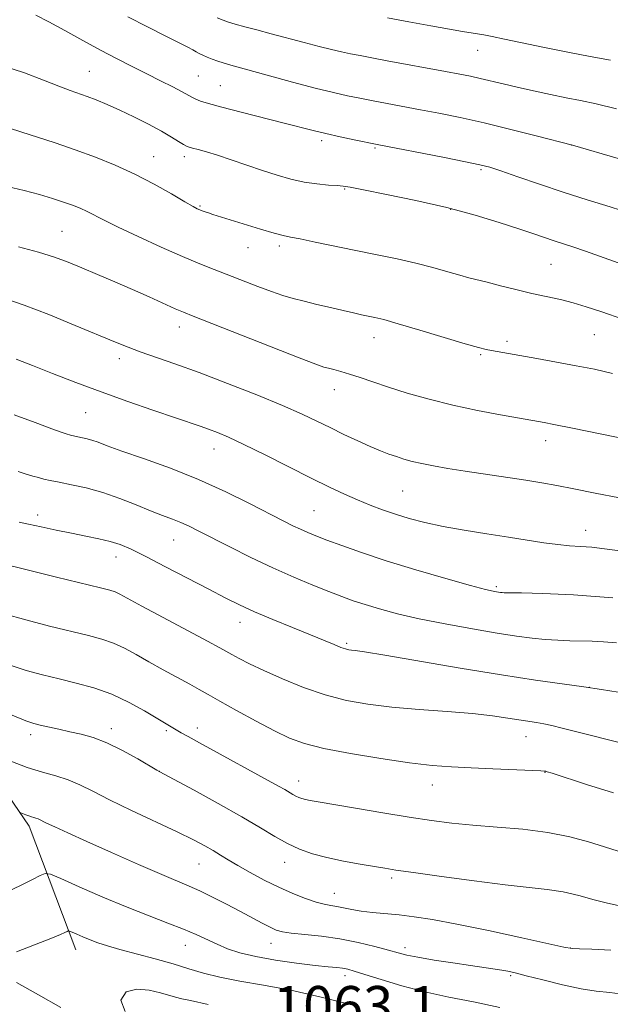
# Model space of a CAD drawing. Extents: x 2174800 to 2177700, y 324800 to 327700.
# Drawn here: x 2176350 to 2176469, y 325289 to 325487 of the extents above; entities that cross this region are included whole.
import ezdxf

# ---------------------------------------------------------------- set-up
doc = ezdxf.new("R2010")
doc.units = 0
doc.header["$MEASUREMENT"] = 0
for name, color, linetype, lineweight in [('DTM HARD BREAKLINE', 7, 'Continuous', 0), ('DTM SPOT ELEVATION', 2, 'Continuous', 13), ('INDEX CONTOUR', 41, 'Continuous', 13), ('INTERMEDIATE CONTOUR', 44, 'Continuous', 0), ('INTERMEDIATE CONTOUR DEPRESSION', 44, 'Continuous', 0), ('SPOT ELEVATION', 7, 'Continuous', 0)]:
    doc.layers.add(name, color=color, linetype=linetype, lineweight=lineweight)
doc.styles.add('Style-ITALICS', font='ITALICS.shx')

msp = doc.modelspace()

# ---------------------------------------------------------------- linework, layer by layer
at = {"layer": 'DTM HARD BREAKLINE'}
msp.add_polyline3d([(2176220.66, 325419.68, 1079.94), (2176288.02, 325402.62, 1079.79), (2176309.17, 325378.45, 1078.15), (2176331.37, 325354.29, 1073.98), (2176351.53, 325324.78, 1069.57), (2176360.97, 325299.9, 1065.35)], dxfattribs=at)
at = {"layer": 'DTM SPOT ELEVATION'}
for p in [(2176442.02, 325481.17, 1105.26), (2176363.67, 325476.92, 1098.9), (2176385.66, 325475.96, 1100.96), (2176390.12, 325474.05, 1100.9), (2176410.53, 325462.98, 1099.65), (2176460.94, 325462.09, 1101.99), (2176376.65, 325459.69, 1096.79), (2176382.89, 325459.75, 1097.57), (2176421.35, 325461.44, 1099.81), (2176442.71, 325457.11, 1099.77), (2176415.18, 325453.23, 1097.89), (2176386, 325449.76, 1096.14), (2176436.57, 325449.14, 1097.9), (2176358.15, 325444.67, 1092.93), (2176395.69, 325441.38, 1095.27), (2176402.04, 325441.73, 1095.63), (2176456.84, 325438, 1097.04), (2176381.87, 325425.41, 1091.41), (2176421.11, 325423.23, 1093.35), (2176447.95, 325422.49, 1094.38), (2176465.56, 325423.88, 1095.09), (2176369.76, 325419.04, 1089.51), (2176442.65, 325419.83, 1093.82), (2176413.12, 325412.78, 1091.35), (2176362.99, 325408.14, 1087.05), (2176455.74, 325402.52, 1091.43), (2176388.83, 325400.82, 1087.32), (2176426.92, 325392.35, 1089.04), (2176409, 325388.39, 1086.97), (2176353.28, 325387.52, 1082.52), (2176463.82, 325384.42, 1088.67), (2176380.7, 325382.46, 1083.18), (2176369.1, 325379.07, 1081.37), (2176445.83, 325373.09, 1086.26), (2176394.1, 325365.87, 1081.37), (2176415.58, 325361.66, 1082.24), (2176464.59, 325352.76, 1082), (2176385.47, 325344.56, 1076.54), (2176351.88, 325343.21, 1073.53), (2176368.12, 325344.42, 1074.49), (2176379.2, 325344.06, 1075.74), (2176451.79, 325342.86, 1079.26), (2176377.81, 325335.87, 1074.01), (2176455.59, 325335.66, 1077.95), (2176405.9, 325333.9, 1076.64), (2176432.87, 325333.08, 1077.31), (2176385.84, 325317.16, 1071.13), (2176403.12, 325317.54, 1073.33), (2176424.7, 325314.34, 1073.69), (2176413.12, 325311.27, 1072.79), (2176400.33, 325301.18, 1069.3), (2176383.07, 325300.75, 1067.26), (2176427.34, 325300.33, 1070.46), (2176460.7, 325300.23, 1072.03), (2176415.28, 325294.64, 1067.5), (2176448.69, 325294.68, 1069.79)]:
    msp.add_point(p, dxfattribs=at)
at = {"layer": 'INDEX CONTOUR', "flags": 128}
for points, elevation in [([(2176352.8731, 325488.253), (2176355.515, 325486.927), (2176358.763, 325485.161), (2176362.356, 325483.1579), (2176365.954, 325481.18), (2176369.288, 325479.43), (2176372.3699, 325477.878), (2176375.282, 325476.432), (2176378.0559, 325475.038), (2176380.516, 325473.778), (2176382.438, 325472.772), (2176384.502, 325471.655), (2176385.209, 325471.313), (2176386.154, 325470.9399), (2176387.741, 325470.434), (2176390.392, 325469.698), (2176394.308, 325468.688), (2176403.001, 325466.4961), (2176408.825, 325464.997), (2176411.374, 325464.38), (2176414.264, 325463.736), (2176417.1271, 325463.128), (2176421.76, 325462.182), (2176435.011, 325459.604), (2176439.566, 325458.704), (2176442.4759, 325458.098), (2176444.475, 325457.578), (2176446.728, 325456.838), (2176450.127, 325455.658), (2176454.473, 325454.161), (2176459.293, 325452.556), (2176464.153, 325451.019), (2176468.773, 325449.595), (2176472.915, 325448.296)], 1100), ([(2176346.859, 325431.093), (2176350.583, 325429.801), (2176355.513, 325427.887), (2176360.869, 325425.709), (2176368.996, 325422.33), (2176371.521, 325421.312), (2176373.983, 325420.396), (2176380.975, 325417.954), (2176385.824, 325416.198), (2176391.549, 325414.024), (2176397.452, 325411.696), (2176402.675, 325409.548), (2176406.604, 325407.827), (2176409.598, 325406.417), (2176412.261, 325405.111), (2176415.053, 325403.761), (2176417.847, 325402.448), (2176420.369, 325401.309), (2176422.424, 325400.443), (2176424.116, 325399.795), (2176425.628, 325399.27), (2176427.135, 325398.787), (2176428.791, 325398.32), (2176430.7399, 325397.857), (2176433.118, 325397.3831), (2176436.016, 325396.882), (2176439.511, 325396.331), (2176451.736, 325394.5161), (2176454.9911, 325393.994), (2176458.025, 325393.454), (2176461.46, 325392.786), (2176465.749, 325391.921), (2176470.67, 325390.958)], 1090), ([(2176345.652, 325377.83), (2176350.916, 325376.517), (2176357.086, 325375.004), (2176365.9691, 325372.847), (2176367.8271, 325372.365), (2176368.878, 325372.006), (2176369.882, 325371.53), (2176374.268, 325369.156), (2176378.557, 325366.8651), (2176387.518, 325362.105), (2176390.02, 325360.759), (2176392.433, 325359.413), (2176393.89, 325358.614), (2176396.003, 325357.526), (2176398.905, 325356.137), (2176402.644, 325354.478), (2176406.908, 325352.763), (2176411.298, 325351.251), (2176415.543, 325350.1389), (2176419.888, 325349.364), (2176424.708, 325348.797), (2176430.199, 325348.327), (2176435.848, 325347.899), (2176440.965, 325347.474), (2176445.016, 325347.027), (2176448.094, 325346.5919), (2176453.898, 325345.6791), (2176455.382, 325345.418), (2176456.989, 325345.075), (2176459.072, 325344.574), (2176473.778, 325340.851)], 1080), ([(2176349.598, 325327.58), (2176349.898, 325327.511), (2176350.883, 325327.097), (2176351.469, 325326.88), (2176352.007, 325326.713), (2176352.49, 325326.577), (2176352.927, 325326.437), (2176353.365, 325326.2491), (2176355.045, 325325.432), (2176356.747, 325324.636), (2176359.365, 325323.44), (2176363.167, 325321.726), (2176368.198, 325319.479), (2176373.608, 325317.084), (2176378.322, 325315.032), (2176383.863, 325312.7061), (2176385.982, 325311.759), (2176388.542, 325310.507), (2176391.386, 325309.051), (2176394.166, 325307.593), (2176398.588, 325305.244), (2176400.157, 325304.431), (2176401.371, 325303.871), (2176402.636, 325303.497), (2176404.443, 325303.223), (2176407.141, 325302.96), (2176410.521, 325302.619), (2176414.233, 325302.108), (2176417.934, 325301.379), (2176421.305, 325300.557), (2176424.034, 325299.811), (2176425.984, 325299.259), (2176427.716, 325298.822), (2176429.967, 325298.372), (2176433.2269, 325297.8191), (2176437.009, 325297.224), (2176440.579, 325296.688), (2176446.9011, 325295.768), (2176448.131, 325295.548), (2176449.5861, 325295.22), (2176451.822, 325294.659), (2176455.178, 325293.801), (2176459.116, 325292.841), (2176462.882, 325292.038), (2176465.9481, 325291.567), (2176468.686, 325291.267), (2176471.695, 325290.892)], 1070)]:
    msp.add_lwpolyline(points, dxfattribs=dict(at, elevation=elevation))
at = {"layer": 'INTERMEDIATE CONTOUR', "flags": 128}
for points, elevation in [([(2176371.481, 325487.923), (2176375.449, 325485.863), (2176379.015, 325484.075), (2176381.806, 325482.691), (2176383.577, 325481.789), (2176384.594, 325481.242), (2176385.25, 325480.875), (2176385.884, 325480.535), (2176386.605, 325480.183), (2176387.464, 325479.804), (2176388.488, 325479.395), (2176389.601, 325478.984), (2176390.702, 325478.613), (2176391.801, 325478.284), (2176404.698, 325474.75), (2176409.267, 325473.545), (2176412.963, 325472.636), (2176415.783, 325472.003), (2176417.903, 325471.563), (2176420.978, 325470.9559), (2176430.478, 325469.19), (2176434.193, 325468.473), (2176438.483, 325467.594), (2176443.376, 325466.508), (2176448.748, 325465.223), (2176453.86, 325463.946), (2176461.192, 325462.066), (2176470.373, 325459.37)], 1102), ([(2176389.489, 325487.732), (2176390.665, 325487.207), (2176391.77, 325486.803), (2176393.137, 325486.399), (2176395.035, 325485.894), (2176397.473, 325485.263), (2176400.394, 325484.495), (2176407.041, 325482.697), (2176410.076, 325481.8969), (2176412.526, 325481.296), (2176414.546, 325480.847), (2176416.3991, 325480.469), (2176418.351, 325480.084), (2176420.699, 325479.634), (2176423.745, 325479.065), (2176435.5639, 325476.901), (2176438.404, 325476.37), (2176440.579, 325475.936), (2176442.544, 325475.503), (2176447.157, 325474.394), (2176450.022, 325473.72), (2176453.292, 325472.991), (2176456.702, 325472.264), (2176459.916, 325471.609), (2176462.786, 325471.041), (2176465.909, 325470.364), (2176470.065, 325469.3309)], 1104), ([(2176423.814, 325487.672), (2176428.1699, 325486.87), (2176432.586, 325486.071), (2176436.358, 325485.402), (2176438.9771, 325484.954), (2176441.973, 325484.4669), (2176443.246, 325484.245), (2176444.938, 325483.921), (2176447.4659, 325483.407), (2176455.5051, 325481.742), (2176460.205, 325480.803), (2176464.753, 325479.939), (2176468.842, 325479.179)], 1106), ([(2176346.248, 325478.0179), (2176350.59, 325476.587), (2176354.426, 325475.141), (2176357.545, 325473.907), (2176359.839, 325473.04), (2176363.249, 325471.842), (2176365.105, 325471.149), (2176367.2809, 325470.2599), (2176369.821, 325469.125), (2176372.704, 325467.735), (2176375.634, 325466.241), (2176378.251, 325464.837), (2176380.269, 325463.684), (2176381.711, 325462.808), (2176382.676, 325462.205), (2176383.294, 325461.849), (2176383.816, 325461.633), (2176384.523, 325461.435), (2176385.659, 325461.14), (2176387.314, 325460.683), (2176389.54, 325460.005), (2176392.332, 325459.085), (2176398.607, 325456.956), (2176401.564, 325455.999), (2176404.339, 325455.204), (2176407.012, 325454.606), (2176409.606, 325454.223), (2176411.918, 325454.006), (2176413.689, 325453.886), (2176414.876, 325453.782), (2176416.298, 325453.551), (2176418.987, 325453.035), (2176423.639, 325452.121), (2176429.589, 325450.884), (2176435.833, 325449.448), (2176441.517, 325447.933), (2176446.386, 325446.4691), (2176450.336, 325445.186), (2176453.332, 325444.18), (2176457.469, 325442.78), (2176461.216, 325441.572), (2176463.781, 325440.694), (2176471.342, 325437.977)], 1098), ([(2176347.603, 325465.498), (2176349.887, 325464.716), (2176356.815, 325462.482), (2176360.871, 325461.122), (2176364.912, 325459.654), (2176368.903, 325458.037), (2176372.871, 325456.209), (2176376.773, 325454.177), (2176380.277, 325452.207), (2176382.98, 325450.635), (2176384.618, 325449.696), (2176385.476, 325449.2399), (2176385.976, 325449.018), (2176386.475, 325448.822), (2176387.06, 325448.609), (2176387.753, 325448.373), (2176388.624, 325448.096), (2176398.195, 325445.145), (2176400.98, 325444.319), (2176402.807, 325443.832), (2176404.263, 325443.522), (2176406.206, 325443.146), (2176409.268, 325442.52), (2176417.483, 325440.816), (2176421.735, 325439.954), (2176425.796, 325439.1101), (2176429.584, 325438.252), (2176433.016, 325437.3699), (2176435.991, 325436.535), (2176438.405, 325435.84), (2176440.255, 325435.336), (2176443.936, 325434.408), (2176446.61, 325433.7211), (2176449.734, 325432.93), (2176452.943, 325432.161), (2176458.718, 325430.907), (2176461.329, 325430.268), (2176463.929, 325429.489), (2176467.055, 325428.443), (2176471.344, 325426.996)], 1096), ([(2176347.153, 325453.713), (2176350.56, 325452.895), (2176353.628, 325452.08), (2176356.276, 325451.301), (2176358.503, 325450.586), (2176360.331, 325449.946), (2176361.8759, 325449.335), (2176363.281, 325448.692), (2176366.6679, 325446.929), (2176369.524, 325445.507), (2176373.559, 325443.6021), (2176378.164, 325441.5), (2176382.517, 325439.578), (2176386.01, 325438.109), (2176388.903, 325436.96), (2176397.698, 325433.571), (2176400.458, 325432.548), (2176402.745, 325431.768), (2176404.808, 325431.151), (2176407.008, 325430.5729), (2176409.59, 325429.94), (2176412.325, 325429.293), (2176414.869, 325428.708), (2176416.955, 325428.241), (2176418.626, 325427.878), (2176421.303, 325427.314), (2176423.08, 325426.874), (2176425.986, 325426.0621), (2176430.358, 325424.771), (2176439.533, 325422.018), (2176442.2109, 325421.24), (2176443.721, 325420.848), (2176444.792, 325420.63), (2176453.936, 325419.04), (2176457.914, 325418.332), (2176461.904, 325417.597), (2176465.573, 325416.874), (2176469.254, 325416.0341)], 1094), ([(2176349.415, 325441.576), (2176353.471, 325440.488), (2176356.699, 325439.477), (2176359.414, 325438.466), (2176362.1571, 325437.332), (2176365.334, 325435.989), (2176368.828, 325434.496), (2176372.391, 325432.949), (2176375.773, 325431.449), (2176381.031, 325429.088), (2176382.668, 325428.378), (2176384.617, 325427.593), (2176406.056, 325419.186), (2176409.415, 325417.896), (2176411.032, 325417.321), (2176411.949, 325417.068), (2176413.0341, 325416.801), (2176414.454, 325416.426), (2176416.206, 325415.907), (2176418.306, 325415.214), (2176420.865, 325414.343), (2176424.016, 325413.296), (2176427.842, 325412.092), (2176432.234, 325410.827), (2176437.032, 325409.612), (2176442.001, 325408.549), (2176446.605, 325407.685), (2176455.46, 325406.158), (2176457.418, 325405.779), (2176461.156, 325405.025), (2176467.072, 325403.806), (2176473.92, 325402.366)], 1092), ([(2176348.931, 325418.919), (2176352.248, 325417.628), (2176356.284, 325416.043), (2176360.943, 325414.244), (2176366.067, 325412.33), (2176371.432, 325410.413), (2176376.539, 325408.646), (2176386.032, 325405.433), (2176387.7549, 325404.825), (2176389.522, 325404.152), (2176391.762, 325403.197), (2176394.893, 325401.731), (2176399.134, 325399.636), (2176408.453, 325394.95), (2176412.165, 325393.121), (2176415.178, 325391.698), (2176417.804, 325390.537), (2176420.316, 325389.513), (2176422.835, 325388.574), (2176425.442, 325387.688), (2176428.2369, 325386.831), (2176431.382, 325386.001), (2176435.055, 325385.205), (2176439.331, 325384.449), (2176443.875, 325383.735), (2176448.246, 325383.066), (2176455.376, 325381.93), (2176458.173, 325381.547), (2176460.571, 325381.324), (2176462.779, 325381.178), (2176465.0379, 325381.002), (2176467.62, 325380.706), (2176475.371, 325379.682)], 1088), ([(2176348.5631, 325407.725), (2176352.752, 325406.179), (2176356.157, 325404.887), (2176358.215, 325404.12), (2176359.222, 325403.769), (2176359.692, 325403.631), (2176360.0689, 325403.534), (2176360.518, 325403.43), (2176361.985, 325403.14), (2176363.022, 325402.913), (2176364.169, 325402.6), (2176365.45, 325402.157), (2176367.301, 325401.47), (2176370.256, 325400.404), (2176374.654, 325398.864), (2176380.037, 325396.913), (2176385.751, 325394.652), (2176391.199, 325392.21), (2176396.03, 325389.841), (2176402.77, 325386.365), (2176404.7619, 325385.358), (2176406.297, 325384.623), (2176407.74, 325383.985), (2176409.409, 325383.307), (2176411.611, 325382.459), (2176414.622, 325381.3371), (2176418.583, 325379.941), (2176423.604, 325378.296), (2176429.589, 325376.474), (2176435.617, 325374.723), (2176440.566, 325373.333), (2176443.612, 325372.516), (2176445.141, 325372.145), (2176445.842, 325372.011), (2176446.656, 325371.895), (2176446.962, 325371.865), (2176447.366, 325371.845), (2176448.441, 325371.825), (2176450.865, 325371.794), (2176455.18, 325371.716), (2176461.372, 325371.442), (2176469.289, 325370.797)], 1086), ([(2176349.363, 325396.285), (2176350.962, 325395.75), (2176352.275, 325395.354), (2176353.411, 325395.042), (2176354.505, 325394.759), (2176355.809, 325394.458), (2176357.599, 325394.093), (2176360.07, 325393.615), (2176363.083, 325392.956), (2176366.414, 325392.046), (2176369.839, 325390.861), (2176373.132, 325389.566), (2176376.062, 325388.372), (2176378.467, 325387.436), (2176380.448, 325386.688), (2176382.169, 325386.005), (2176383.833, 325385.254), (2176385.796, 325384.28), (2176392.049, 325381.082), (2176396.289, 325378.969), (2176400.724, 325376.856), (2176404.957, 325374.972), (2176408.778, 325373.375), (2176412.023, 325372.079), (2176414.628, 325371.073), (2176416.923, 325370.242), (2176419.336, 325369.447), (2176422.248, 325368.575), (2176425.844, 325367.619), (2176430.261, 325366.598), (2176435.492, 325365.548), (2176440.959, 325364.553), (2176445.937, 325363.715), (2176449.888, 325363.107), (2176453.006, 325362.701), (2176455.672, 325362.4399), (2176458.197, 325362.275), (2176460.626, 325362.176), (2176465.149, 325362.069), (2176467.436, 325361.973), (2176470.011, 325361.765)], 1084), ([(2176349.531, 325386.097), (2176351.425, 325385.672), (2176353.985, 325385.11), (2176356.979, 325384.47), (2176360.07, 325383.835), (2176362.969, 325383.267), (2176365.584, 325382.736), (2176367.877, 325382.188), (2176369.904, 325381.541), (2176372.118, 325380.603), (2176375.068, 325379.156), (2176379.081, 325377.091), (2176387.776, 325372.539), (2176391.104, 325370.815), (2176393.974, 325369.401), (2176397.033, 325368.013), (2176400.723, 325366.447), (2176404.662, 325364.827), (2176413.067, 325361.38), (2176414.456, 325360.829), (2176415.379, 325360.51), (2176416.017, 325360.353), (2176416.558, 325360.282), (2176417.332, 325360.199), (2176419.236, 325359.924), (2176423.3111, 325359.258), (2176438.533, 325356.651), (2176446.819, 325355.28), (2176453.677, 325354.226), (2176459.107, 325353.457), (2176463.438, 325352.864), (2176467.032, 325352.344), (2176470.367, 325351.803)], 1082), ([(2176346.485, 325367.603), (2176350.921, 325366.355), (2176355.682, 325365.138), (2176363.5171, 325363.246), (2176366.232, 325362.513), (2176368.554, 325361.6931), (2176370.797, 325360.642), (2176373.141, 325359.362), (2176375.731, 325357.895), (2176378.62, 325356.3041), (2176383.9909, 325353.396), (2176385.866, 325352.3449), (2176387.638, 325351.327), (2176390, 325349.986), (2176393.404, 325348.098), (2176397.34, 325345.961), (2176401.06, 325344.002), (2176404.094, 325342.538), (2176407.095, 325341.437), (2176410.993, 325340.457), (2176416.382, 325339.418), (2176422.506, 325338.41), (2176428.2689, 325337.584), (2176432.884, 325337.049), (2176436.78, 325336.736), (2176440.692, 325336.53), (2176445.096, 325336.339), (2176454.7609, 325335.94), (2176455.534, 325335.892), (2176455.75, 325335.858), (2176456.023, 325335.78), (2176457.055, 325335.456), (2176463.993, 325333.226), (2176469.446, 325331.515)], 1078), ([(2176347.319, 325357.376), (2176350.926, 325356.193), (2176354.278, 325355.272), (2176357.6, 325354.47), (2176361.0649, 325353.645), (2176364.638, 325352.66), (2176368.23, 325351.3811), (2176371.713, 325349.753), (2176374.807, 325348.052), (2176382.243, 325343.641), (2176383.601, 325342.871), (2176385.94, 325341.57), (2176401.868, 325332.859), (2176403.118, 325332.156), (2176404.7459, 325331.181), (2176405.353, 325330.84), (2176405.946, 325330.569), (2176406.577, 325330.347), (2176407.29, 325330.158), (2176408.221, 325329.966), (2176409.868, 325329.676), (2176417.404, 325328.4069), (2176422.876, 325327.498), (2176428.235, 325326.63), (2176432.75, 325325.943), (2176436.803, 325325.419), (2176441.048, 325325.001), (2176445.945, 325324.621), (2176451.171, 325324.175), (2176456.204, 325323.549), (2176460.624, 325322.673), (2176464.4, 325321.655), (2176467.604, 325320.647), (2176470.351, 325319.7681)], 1076), ([(2176348.152, 325347.149), (2176350.881, 325346.042), (2176352.468, 325345.498), (2176353.772, 325345.172), (2176357.543, 325344.325), (2176359.784, 325343.839), (2176362.0581, 325343.334), (2176364.483, 325342.651), (2176367.242, 325341.584), (2176370.389, 325340.038), (2176373.466, 325338.344), (2176377.34, 325336.096), (2176378.647, 325335.371), (2176384.827, 325332.039), (2176389.706, 325329.369), (2176394.446, 325326.696), (2176398.206, 325324.4609), (2176401.139, 325322.684), (2176403.645, 325321.2779), (2176406.09, 325320.158), (2176408.6919, 325319.245), (2176411.635, 325318.463), (2176414.984, 325317.753), (2176418.341, 325317.137), (2176421.1909, 325316.651), (2176423.299, 325316.303), (2176425.5491, 325315.9559), (2176429.107, 325315.444), (2176434.703, 325314.662), (2176441.346, 325313.768), (2176447.611, 325312.985), (2176456.083, 325312.053), (2176459.262, 325311.545), (2176462.458, 325310.794), (2176465.54, 325309.953), (2176468.2209, 325309.251), (2176470.3411, 325308.842)], 1074), ([(2176347.875, 325337.874), (2176351.187, 325336.646), (2176354.228, 325335.706), (2176356.955, 325334.937), (2176359.426, 325334.143), (2176361.768, 325333.143), (2176364.398, 325331.83), (2176367.798, 325330.115), (2176372.232, 325327.984), (2176381.43, 325323.65), (2176384.679, 325322.061), (2176386.974, 325320.8629), (2176388.686, 325319.889), (2176390.17, 325318.981), (2176391.729, 325318.0119), (2176393.65, 325316.864), (2176396.129, 325315.467), (2176398.986, 325313.947), (2176401.949, 325312.477), (2176404.771, 325311.207), (2176407.303, 325310.196), (2176409.424, 325309.479), (2176411.068, 325309.059), (2176412.404, 325308.821), (2176413.656, 325308.615), (2176416.629, 325307.996), (2176418.548, 325307.673), (2176420.84, 325307.406), (2176426.227, 325306.903), (2176429.231, 325306.554), (2176432.908, 325305.9921), (2176437.8341, 325305.075), (2176444.2321, 325303.746), (2176450.913, 325302.293), (2176459.432, 325300.414), (2176461.063, 325300.152), (2176462.566, 325300.096), (2176465.076, 325300.0411), (2176468.9169, 325299.791)], 1072), ([(2176348.112, 325312.015), (2176350.203, 325313.03), (2176352.2279, 325314.059), (2176353.809, 325314.88), (2176354.784, 325315.285), (2176355.852, 325315.119), (2176357.9301, 325314.239), (2176361.637, 325312.596), (2176366.401, 325310.523), (2176371.355, 325308.444), (2176375.779, 325306.698), (2176379.548, 325305.266), (2176382.684, 325304.045), (2176385.243, 325302.944), (2176389.455, 325300.989), (2176391.58, 325300.107), (2176394.089, 325299.28), (2176397.28, 325298.51), (2176401.2791, 325297.804), (2176405.513, 325297.201), (2176409.232, 325296.744), (2176411.871, 325296.458), (2176413.605, 325296.286), (2176414.791, 325296.151), (2176415.811, 325295.966), (2176417.14, 325295.605), (2176419.277, 325294.935), (2176422.568, 325293.882), (2176426.748, 325292.622), (2176431.4, 325291.39), (2176436.199, 325290.352), (2176441.19, 325289.38), (2176446.514, 325288.277)], 1068), ([(2176349.002, 325299.486), (2176353.86, 325301.341), (2176356.264, 325302.283), (2176357.869, 325302.946), (2176358.768, 325303.351), (2176359.214, 325303.574), (2176359.453, 325303.674), (2176359.715, 325303.633), (2176360.224, 325303.417), (2176361.146, 325303.0099), (2176362.399, 325302.472), (2176363.846, 325301.881), (2176365.416, 325301.293), (2176367.331, 325300.664), (2176369.88, 325299.93), (2176376.962, 325298.061), (2176380.588, 325297.05), (2176383.739, 325296.075), (2176386.73, 325295.1661), (2176390.037, 325294.341), (2176394.056, 325293.59), (2176398.837, 325292.774), (2176404.349, 325291.726), (2176410.462, 325290.34), (2176416.661, 325288.761)], 1066), ([(2176349.034, 325293.321), (2176353.431, 325290.819), (2176357.964, 325288.278)], 1064)]:
    msp.add_lwpolyline(points, dxfattribs=dict(at, elevation=elevation))
at = {"layer": 'INTERMEDIATE CONTOUR DEPRESSION', "elevation": 1064, "flags": 128}
msp.add_lwpolyline([(2176370.921, 325287.433), (2176370.022, 325289.762), (2176371.139, 325291.413), (2176373.258, 325291.981), (2176375.738, 325291.757), (2176378.031, 325291.2069), (2176381.058, 325290.322), (2176382.332, 325290.004), (2176384.097, 325289.655), (2176387.652, 325288.885)], dxfattribs=at)

# ---------------------------------------------------------------- texts
at = {"layer": 'SPOT ELEVATION', "style": 'Style-ITALICS'}
msp.add_text('1063.1', height=8, dxfattribs=at).set_placement((2176400.762, 325284.587, 1063.115))

doc.saveas('drawing.dxf')
